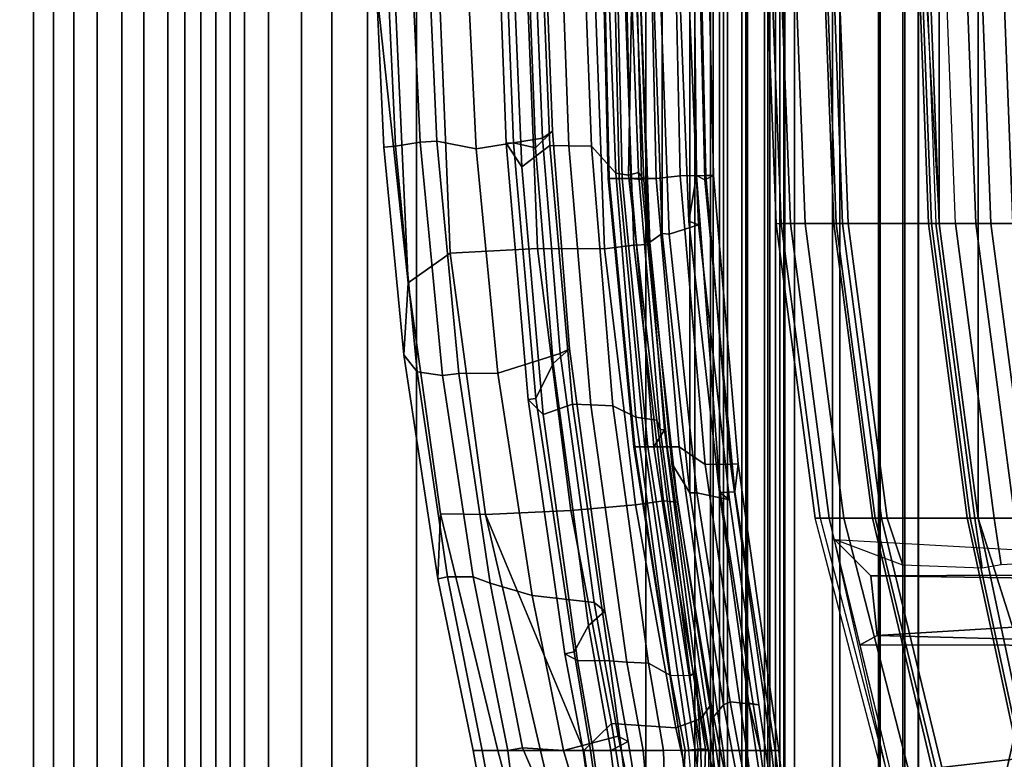
# Model space of a CAD drawing. Units: inches. Extents: x -15.6 to 12, y -13.7 to 13.7.
# Drawn here: x -10.9 to -6.2, y -4.6 to -1 of the extents above; entities that cross this region are included whole.
import ezdxf

# ---------------------------------------------------------------- set-up
doc = ezdxf.new("R2010")
doc.units = ezdxf.units.IN
doc.header["$MEASUREMENT"] = 0
for name, color, linetype in [('SEAT-FABRIC', 5, 'Continuous'), ('SEAT-FABRICBACK', 5, 'Continuous'), ('SEAT-FRAME', 5, 'Continuous')]:
    doc.layers.add(name, color=color, linetype=linetype)

msp = doc.modelspace()

# ---------------------------------------------------------------- linework, layer by layer
at = {"layer": 'SEAT-FABRIC'}
for points in [[(-6.3411, -3.4092, 17.6369), (-6.1203, -4.4558, 17.7516), (-6.1203, 4.4558, 17.7516), (-6.3411, 3.4092, 17.6369)], [(-6.3411, -3.4092, 17.6369), (-6.3411, 3.4092, 17.6369), (-6.5276, 1.5585, 17.5287), (-6.5276, -1.996, 17.5287)], [(-6.6412, 0, 17.4278), (-6.5276, -1.996, 17.5287), (-6.5276, 1.5585, 17.5287), (-6.6412, 0, 17.4278)], [(-6.565, -1.996, 17.4987), (-6.5276, -1.996, 17.5287), (-6.6037, 0, 17.4578), (-6.6412, 0, 17.4278)], [(-6.3411, -3.4092, 17.6369), (-6.5276, -1.996, 17.5287), (-6.565, -1.996, 17.4987), (-6.3785, -3.4092, 17.6069)], [(-6.3785, -3.4092, 17.6069), (-6.1541, -4.4562, 17.7202), (-6.1203, -4.4558, 17.7516), (-6.3411, -3.4092, 17.6369)]]:
    msp.add_3dface(points, dxfattribs=at)
at = {"layer": 'SEAT-FABRICBACK'}
for points in [[(-10.0717, -10.3642, 36.2099), (-10.0717, 10.3642, 36.2099), (-10.1486, 10.3362, 36.498), (-10.1486, -10.3362, 36.498)], [(-10.0717, -10.3642, 36.2099), (-9.999, -10.3537, 35.8952), (-9.999, 10.3537, 35.8952), (-10.0717, 10.3642, 36.2099)], [(-9.9306, -10.3041, 35.5561), (-9.9306, 10.3041, 35.5561), (-9.999, 10.3537, 35.8952), (-9.999, -10.3537, 35.8952)], [(-10.23, -10.2719, 36.7637), (-10.1486, -10.3362, 36.498), (-10.1486, 10.3362, 36.498), (-10.23, 10.2719, 36.7637)], [(-9.9306, -10.3041, 35.5561), (-9.8623, -10.2268, 35.1947), (-9.8623, 10.2268, 35.1947), (-9.9306, 10.3041, 35.5561)], [(-10.23, -10.2719, 36.7637), (-10.23, 10.2719, 36.7637), (-10.3448, 10.1342, 37.0857), (-10.3448, -10.1342, 37.0857)], [(-9.7474, -10.0745, 34.5947), (-9.7474, 10.0745, 34.5947), (-9.8623, 10.2268, 35.1947), (-9.8623, -10.2268, 35.1947)], [(-10.4499, -9.971, 37.342), (-10.3448, -10.1342, 37.0857), (-10.3448, 10.1342, 37.0857), (-10.4499, 9.971, 37.342)], [(-9.7474, -10.0745, 34.5947), (-9.589, -10.0167, 33.9786), (-9.589, 9.9229, 33.9786), (-9.7474, 10.0745, 34.5947)], [(-10.4499, -9.971, 37.342), (-10.4499, 9.971, 37.342), (-10.5692, 9.7523, 37.5995), (-10.5692, -9.7523, 37.5995)], [(-9.4425, -9.8169, 33.3724), (-9.4425, 9.7544, 33.3724), (-9.589, 9.9229, 33.9786), (-9.589, -10.0167, 33.9786)], [(-10.6805, -9.5248, 37.8159), (-10.5692, -9.7523, 37.5995), (-10.5692, 9.7523, 37.5995), (-10.6805, 9.5248, 37.8159)], [(-9.4425, -9.8169, 33.3724), (-9.2718, -9.6106, 32.7885), (-9.2718, 9.6106, 32.7885), (-9.4425, 9.7544, 33.3724)], [(-9.037, -9.4579, 32.2068), (-9.037, 9.4579, 32.2068), (-9.2718, 9.6106, 32.7885), (-9.2718, -9.6106, 32.7885)], [(-10.6805, -9.5248, 37.8159), (-10.6805, 9.5248, 37.8159), (-10.7789, 9.3083, 37.9903), (-10.7789, -9.3083, 37.9903)], [(-9.037, -9.4579, 32.2068), (-7.9355, -8.6082, 29.1182), (-7.9355, 8.6082, 29.1182), (-9.037, 9.4579, 32.2068)], [(-10.8748, -9.0807, 38.1405), (-10.7789, -9.3083, 37.9903), (-10.7789, 9.3083, 37.9903), (-10.8748, 9.0807, 38.1405)], [(-10.8748, -9.0807, 38.1405), (-10.8748, 9.0807, 38.1405), (-11.0067, 8.7439, 38.3205), (-11.0067, -8.7439, 38.3205)], [(-7.9355, -8.6082, 29.1182), (-7.7, -8.4099, 28.5591), (-7.7, 8.4099, 28.5591), (-7.9355, 8.6082, 29.1182)], [(-7.4559, -8.18, 27.9964), (-7.4559, 8.18, 27.9964), (-7.7, 8.4099, 28.5591), (-7.7, -8.4099, 28.5591)], [(-7.4559, -8.18, 27.9964), (-7.2216, -7.9549, 27.4356), (-7.2216, 7.9549, 27.4356), (-7.4559, 8.18, 27.9964)], [(-7.0045, -7.7099, 26.8438), (-7.0045, 7.7099, 26.8438), (-7.2216, 7.9549, 27.4356), (-7.2216, -7.9549, 27.4356)], [(-7.0045, -7.7099, 26.8438), (-6.8197, -7.4657, 26.2231), (-6.8197, 7.4657, 26.2231), (-7.0045, 7.7099, 26.8438)], [(-6.7014, -7.2805, 25.6738), (-6.7014, 7.2805, 25.6738), (-6.8197, 7.4657, 26.2231), (-6.8197, -7.4657, 26.2231)], [(-6.7014, -7.2805, 25.6738), (-6.6276, -7.1132, 25.0522), (-6.6276, 7.1132, 25.0522), (-6.7014, 7.2805, 25.6738)], [(-6.6288, -6.9743, 24.3334), (-6.6288, 6.9743, 24.3334), (-6.6276, 7.1132, 25.0522), (-6.6276, -7.1132, 25.0522)], [(-6.6288, -6.9743, 24.3334), (-6.6918, -6.8963, 23.7424), (-6.6918, 6.8963, 23.7424), (-6.6288, 6.9743, 24.3334)], [(-6.8103, -6.8397, 23.0866), (-6.8103, 6.8397, 23.0866), (-6.6918, 6.8963, 23.7424), (-6.6918, -6.8963, 23.7424)], [(-6.8103, -6.8397, 23.0866), (-7.0392, -6.7952, 22.1198), (-7.0392, 6.7952, 22.1198), (-6.8103, 6.8397, 23.0866)], [(-7.3412, -6.7658, 20.9081), (-7.5433, -6.7367, 19.8783), (-7.5433, 6.7367, 19.8783), (-7.3412, 6.7658, 20.9081)], [(-7.3412, -6.7658, 20.9081), (-7.3412, 6.7658, 20.9081), (-7.0392, 6.7952, 22.1198), (-7.0392, -6.7952, 22.1198)], [(-7.613, -6.7152, 19.2665), (-7.6256, -6.6923, 18.5514), (-7.6256, 6.6923, 18.5514), (-7.613, 6.7152, 19.2665)], [(-7.613, -6.7152, 19.2665), (-7.613, 6.7152, 19.2665), (-7.5433, 6.7367, 19.8783), (-7.5433, -6.7367, 19.8783)], [(-7.6256, -6.6923, 18.5514), (-7.5814, -6.6746, 17.9716), (-7.5814, 6.6746, 17.9716), (-7.6256, 6.6923, 18.5514)], [(-7.5814, 6.6746, 17.9716), (-7.5814, -6.6746, 17.9716), (-7.4749, -6.6383, 17.2414), (-7.4749, 6.6383, 17.2414)], [(-7.3669, 6.5674, 16.6739), (-7.4749, 6.6383, 17.2414), (-7.4749, -6.6383, 17.2414), (-7.3669, -6.5674, 16.6739)], [(-7.3669, 6.5674, 16.6739), (-7.3669, -6.5674, 16.6739), (-7.3137, -6.4923, 16.3837), (-7.3137, 6.4923, 16.3837)], [(-7.2727, 6.34, 16.0652), (-7.3137, 6.4923, 16.3837), (-7.3137, -6.4923, 16.3837), (-7.2727, -6.34, 16.0652)], [(-7.2727, 6.34, 16.0652), (-7.2727, -6.34, 16.0652), (-7.268, -6.1222, 15.825), (-7.268, 6.1222, 15.825)], [(-7.2918, 5.8465, 15.657), (-7.268, 6.1222, 15.825), (-7.268, -6.1222, 15.825), (-7.2918, -5.8465, 15.657)], [(-7.2918, 5.8465, 15.657), (-7.2918, -5.8465, 15.657), (-7.3506, -5.4577, 15.5211), (-7.3506, 5.4577, 15.5211)], [(-7.4481, 4.922, 15.4322), (-7.3506, 5.4577, 15.5211), (-7.3506, -5.4577, 15.5211), (-7.4481, -4.922, 15.4322)], [(-7.4481, 4.922, 15.4322), (-7.4481, -4.922, 15.4322), (-7.5631, -4.3053, 15.3766), (-7.5631, 4.3053, 15.3766)], [(-7.7244, 3.2883, 15.3121), (-7.5631, 4.3053, 15.3766), (-7.5631, -4.3053, 15.3766), (-7.7244, -3.2883, 15.3121)], [(-7.7244, 3.2883, 15.3121), (-7.7244, -3.2883, 15.3121), (-7.8569, -2.0444, 15.2414), (-7.8569, 2.0444, 15.2414)], [(-7.9295, 0, 15.1931), (-7.8569, 2.0444, 15.2414), (-7.8569, -2.0444, 15.2414), (-7.9295, 0, 15.1931)]]:
    msp.add_3dface(points, dxfattribs=at)
at = {"layer": 'SEAT-FRAME'}
for points in [[(-9.181, 0, 16.3365), (-9.235, 0, 16.2183), (-9.2278, -0.8663, 16.2205), (-9.0771, -2.2799, 16.3692)], [(-8.8751, -2.1373, 16.3941), (-8.963, 0, 16.3725), (-9.181, 0, 16.3365), (-9.0771, -2.2799, 16.3692)], [(-8.8751, -2.1373, 16.3941), (-8.456, -2.115, 16.1767), (-8.538, 0, 16.15), (-8.963, 0, 16.3725)], [(-8.1339, -2.1166, 15.8273), (-8.212, 0, 15.7964), (-8.538, 0, 16.15), (-8.456, -2.115, 16.1767)], [(-8.1339, -2.1166, 15.8273), (-7.9927, -2.0993, 15.5434), (-8.0663, 0, 15.5098), (-8.212, 0, 15.7964)], [(-8.1521, 0, 13.7898), (-8.1116, -1.7795, 13.8186), (-8.1169, -1.7795, 13.9133), (-8.1574, 0.0002, 13.8845)], [(-8.1574, 0.0002, 13.8845), (-8.1169, -1.7795, 13.9133), (-8.0635, -1.7795, 13.9918), (-8.1041, 0, 13.963)], [(-8.0904, 0, 13.7177), (-8.0498, -1.7795, 13.7465), (-8.1116, -1.7795, 13.8186), (-8.1521, 0, 13.7898)], [(-8.1041, 0, 13.963), (-8.0635, -1.7795, 13.9918), (-8.0074, -1.7795, 14.0254), (-8.048, 0, 13.9966)], [(-7.9976, 0, 13.6981), (-7.957, -1.7795, 13.7268), (-8.0498, -1.7795, 13.7465), (-8.0904, 0, 13.7177)], [(-7.9218, -2.096, 15.2636), (-7.9927, 0, 15.2288), (-8.0663, 0, 15.5098), (-7.9927, -2.0993, 15.5434)], [(-8.0074, -1.7795, 14.0254), (-7.9459, -1.7863, 14.1933), (-7.9831, -0.824, 14.17), (-8.048, 0, 13.9966)], [(-7.9976, 0, 13.6981), (-7.9259, 0.0002, 13.7128), (-7.8853, -1.7795, 13.7416), (-7.957, -1.7795, 13.7268)], [(-7.9167, -2.0853, 15.2429), (-7.8569, -2.0444, 15.2414), (-7.9295, 0, 15.1931), (-7.9949, 0, 15.2038)], [(-7.9218, -2.096, 15.2636), (-7.9167, -2.0853, 15.2429), (-7.9949, 0, 15.2038), (-7.9927, 0, 15.2288)], [(-7.8569, -2.0444, 15.2414), (-7.8232, -2.0469, 15.225), (-7.8967, -0.0006, 15.1738), (-7.9295, 0, 15.1931)], [(-7.9259, 0.0002, 13.7128), (-7.81, 0, 13.7665), (-7.7702, -1.7669, 13.7946), (-7.8853, -1.7795, 13.7416)], [(-7.6824, -2.0022, 14.8365), (-7.7657, 0, 14.7943), (-7.8967, -0.0006, 15.1738), (-7.8232, -2.0469, 15.225)], [(-7.7657, 0, 14.7943), (-7.6824, -2.0022, 14.8365), (-7.7289, -1.9843, 14.7591), (-7.808, 0.0001, 14.7089)], [(-7.6921, -1.7653, 14.6934), (-7.7119, 0, 14.6907), (-7.808, 0.0001, 14.7089), (-7.7289, -1.9843, 14.7591)], [(-7.6921, -1.7653, 14.6934), (-7.6526, -1.7864, 14.6536), (-7.6962, 0, 14.6319), (-7.7119, 0, 14.6907)], [(-7.6962, 0, 14.6319), (-7.6526, -1.7864, 14.6536), (-7.6107, -1.765, 14.4), (-7.6503, 0, 14.3763)], [(-7.2479, 0, 17.8655), (-7.3623, 0, 17.7785), (-7.2861, -1.996, 17.8494), (-7.1717, -1.996, 17.9364)], [(-7.1096, 0, 17.8263), (-7.2479, 0, 17.8655), (-7.1717, -1.996, 17.9364), (-7.0335, -1.996, 17.8971)], [(-7.0219, -1.996, 17.8734), (-7.0981, 0, 17.8025), (-7.1096, 0, 17.8263), (-7.0335, -1.996, 17.8971)], [(-7.0219, -1.996, 17.8734), (-6.9917, -1.9957, 17.8933), (-7.063, 0, 17.8219), (-7.0981, 0, 17.8025)], [(-7.063, 0, 17.8219), (-6.9917, -1.9957, 17.8933), (-6.5795, -1.9956, 17.5354), (-6.6549, 0, 17.4647)], [(-6.565, -1.996, 17.4987), (-6.6412, 0, 17.4278), (-6.6549, 0, 17.4647), (-6.5795, -1.9956, 17.5354)], [(-6.6198, 0, 16.8651), (-6.5436, -1.996, 16.936), (-6.4498, -1.996, 16.9601), (-6.526, 0, 16.8892)], [(-7.6874, 0, 13.9898), (-7.6476, -1.7659, 14.0159), (-7.7702, -1.7669, 13.7946), (-7.81, 0, 13.7665)], [(-7.6874, 0, 13.9898), (-7.6503, 0, 14.3763), (-7.6107, -1.765, 14.4), (-7.6476, -1.7659, 14.0159)], [(-7.3857, -0.0008, 17.6621), (-7.3181, 0, 17.34), (-7.2419, -1.996, 17.4108), (-7.3096, -1.9968, 17.733)], [(-7.3857, -0.0008, 17.6621), (-7.3096, -1.9968, 17.733), (-7.2861, -1.996, 17.8494), (-7.3623, 0, 17.7785)], [(-7.3181, 0, 17.34), (-7.0401, 0, 16.9979), (-6.9639, -1.996, 17.0688), (-7.2419, -1.996, 17.4108)], [(-7.0401, 0, 16.9979), (-6.6198, 0, 16.8651), (-6.5436, -1.996, 16.936), (-6.9639, -1.996, 17.0688)], [(-6.3516, -1.996, 17.4546), (-6.4278, 0, 17.3838), (-6.6037, 0, 17.4578), (-6.5276, -1.996, 17.5287)], [(-6.526, 0, 16.8892), (-6.3556, 0, 16.8779), (-6.2794, -1.996, 16.9488), (-6.4498, -1.996, 16.96)], [(-6.3516, -1.996, 17.4546), (-5.9636, -1.996, 17.1126), (-6.0398, 0, 17.0417), (-6.4278, 0, 17.3838)], [(-6.3556, 0, 16.8779), (-6.2508, 0, 16.743), (-6.1746, -1.996, 16.8139), (-6.2794, -1.996, 16.9488)], [(-6.2508, 0, 16.743), (-6.1705, 0, 16.644), (-6.0943, -1.996, 16.7148), (-6.1746, -1.996, 16.8139)], [(-8.5708, -1.6082, 15.2059), (-8.4654, -1.6329, 15.3332), (-8.4999, -0.7002, 15.3147), (-8.6027, -0.7863, 15.1891)], [(-8.4654, -1.6329, 15.3332), (-8.3837, -1.5525, 15.4907), (-8.4165, -0.693, 15.4743), (-8.4999, -0.7002, 15.3147)], [(-8.3837, -1.5525, 15.4907), (-8.4322, -1.5862, 15.6703), (-8.4638, -0.7989, 15.6547), (-8.4165, -0.693, 15.4743)], [(-8.4638, -0.7989, 15.6547), (-8.4322, -1.5862, 15.6703), (-8.7499, -1.6368, 15.9719), (-8.7848, -0.9162, 15.9584)], [(-8.6058, -1.6108, 15.0452), (-8.5708, -1.6082, 15.2059), (-8.6027, -0.7863, 15.1891), (-8.637, -0.7872, 15.0277)], [(-8.5308, -1.723, 14.7171), (-8.6058, -1.6108, 15.0452), (-8.637, -0.7872, 15.0277), (-8.5645, -0.9266, 14.6961)], [(-8.3969, -1.6216, 14.4117), (-8.5308, -1.723, 14.7171), (-8.5645, -0.9266, 14.6961), (-8.4296, -0.7908, 14.3908)], [(-8.3969, -1.6216, 14.4117), (-8.4296, -0.7908, 14.3908), (-8.3361, -0.7914, 14.3274), (-8.3048, -1.6234, 14.347)], [(-8.1971, -1.6251, 14.3135), (-8.3048, -1.6234, 14.347), (-8.3361, -0.7914, 14.3274), (-8.2279, -0.792, 14.2944)], [(-8.0799, -1.7541, 14.3187), (-8.1971, -1.6251, 14.3135), (-8.2279, -0.792, 14.2944), (-8.115, -0.8388, 14.2954)], [(-8.0181, -1.7644, 14.3064), (-8.0799, -1.7541, 14.3187), (-8.115, -0.8388, 14.2954), (-8.0035, -0.864, 14.297)], [(-8.0064, -0.8374, 14.2321), (-7.9707, -1.7504, 14.2542), (-8.0181, -1.7644, 14.3064), (-8.0035, -0.864, 14.297)], [(-7.9459, -1.7863, 14.1933), (-7.9707, -1.7504, 14.2542), (-8.0064, -0.8374, 14.2321), (-7.9831, -0.824, 14.17)], [(-9.0771, -2.2799, 16.3692), (-9.2278, -0.8663, 16.2205), (-9.1926, -1.6288, 16.2329), (-9.0966, -2.6259, 16.2677)], [(-9.2278, -0.8663, 16.2205), (-9.1702, -0.8932, 16.1034), (-9.1366, -1.6253, 16.1149), (-9.1926, -1.6288, 16.2329)], [(-9.053, -0.8892, 16.0707), (-9.0192, -1.6053, 16.082), (-9.1366, -1.6253, 16.1149), (-9.1702, -0.8932, 16.1034)], [(-8.9712, -0.8869, 16.0593), (-8.938, -1.6002, 16.071), (-9.0192, -1.6053, 16.082), (-9.053, -0.8892, 16.0707)], [(-8.7848, -0.9162, 15.9584), (-8.7499, -1.6368, 15.9719), (-8.938, -1.6002, 16.071), (-8.9712, -0.8869, 16.0593)], [(-8.4654, -1.6329, 15.3332), (-8.3807, -2.6679, 15.3808), (-8.3024, -2.5978, 15.5344), (-8.3837, -1.5525, 15.4907)], [(-8.3837, -1.5525, 15.4907), (-8.3024, -2.5978, 15.5344), (-8.3464, -2.6193, 15.7161), (-8.4322, -1.5862, 15.6703)], [(-8.9117, -2.7257, 16.119), (-9.0331, -2.7079, 16.1521), (-9.1366, -1.6253, 16.1149), (-9.0192, -1.6053, 16.082)], [(-8.8335, -2.7162, 16.1092), (-8.9117, -2.7257, 16.119), (-9.0192, -1.6053, 16.082), (-8.938, -1.6002, 16.071)], [(-8.6464, -2.7134, 16.0122), (-8.8335, -2.7162, 16.1092), (-8.938, -1.6002, 16.071), (-8.7499, -1.6368, 15.9719)], [(-8.3464, -2.6193, 15.7161), (-8.6464, -2.7134, 16.0122), (-8.7499, -1.6368, 15.9719), (-8.4322, -1.5862, 15.6703)], [(-9.0966, -2.6259, 16.2677), (-9.1926, -1.6288, 16.2329), (-9.1366, -1.6253, 16.1149), (-9.0331, -2.7079, 16.1521)], [(-8.6058, -1.6108, 15.0452), (-8.5, -2.8409, 15.1057), (-8.4639, -2.8354, 15.2645), (-8.5708, -1.6082, 15.2059)], [(-8.5308, -1.723, 14.7171), (-8.4281, -2.9125, 14.7823), (-8.5, -2.8409, 15.1057), (-8.6058, -1.6108, 15.0452)], [(-8.5708, -1.6082, 15.2059), (-8.4639, -2.8354, 15.2645), (-8.3807, -2.6679, 15.3808), (-8.4654, -1.6329, 15.3332)], [(-8.3969, -1.6216, 14.4117), (-8.2884, -2.8629, 14.4824), (-8.4281, -2.9125, 14.7823), (-8.5308, -1.723, 14.7171)], [(-8.3048, -1.6234, 14.347), (-8.2001, -2.8665, 14.4149), (-8.2884, -2.8629, 14.4824), (-8.3969, -1.6216, 14.4117)], [(-8.0942, -2.8702, 14.3794), (-8.2001, -2.8665, 14.4149), (-8.3048, -1.6234, 14.347), (-8.1971, -1.6251, 14.3135)], [(-8.0799, -1.7541, 14.3187), (-7.9834, -2.9242, 14.3827), (-8.0942, -2.8702, 14.3794), (-8.1971, -1.6251, 14.3135)], [(-7.9403, -3.067, 14.0727), (-8.0635, -1.7795, 13.9918), (-8.1169, -1.7795, 13.9133), (-7.9936, -3.067, 13.9942)], [(-7.9936, -3.067, 13.9942), (-8.1169, -1.7795, 13.9133), (-8.1116, -1.7795, 13.8186), (-7.9883, -3.067, 13.8995)], [(-7.9883, -3.067, 13.8995), (-8.1116, -1.7795, 13.8186), (-8.0498, -1.7795, 13.7465), (-7.9266, -3.067, 13.8274)], [(-8.0181, -1.7644, 14.3064), (-7.8834, -2.9394, 14.3988), (-7.9834, -2.9242, 14.3827), (-8.0799, -1.7541, 14.3187)], [(-7.9403, -3.067, 14.0727), (-7.8971, -3.067, 14.1036), (-8.0074, -1.7795, 14.0254), (-8.0635, -1.7795, 13.9918)], [(-7.9266, -3.067, 13.8274), (-8.0498, -1.7795, 13.7465), (-7.957, -1.7795, 13.7268), (-7.8337, -3.067, 13.8078)], [(-7.9707, -1.7504, 14.2542), (-7.8667, -2.9846, 14.319), (-7.8834, -2.9394, 14.3988), (-8.0181, -1.7644, 14.3064)], [(-8.0074, -1.7795, 14.0254), (-7.8971, -3.067, 14.1036), (-7.8467, -2.9864, 14.2568), (-7.9459, -1.7863, 14.1933)], [(-7.9459, -1.7863, 14.1933), (-7.8467, -2.9864, 14.2568), (-7.8667, -2.9846, 14.319), (-7.9707, -1.7504, 14.2542)], [(-7.8337, -3.067, 13.8078), (-7.957, -1.7795, 13.7269), (-7.8853, -1.7795, 13.7416), (-7.775, -3.067, 13.8198)], [(-7.775, -3.067, 13.8198), (-7.8853, -1.7795, 13.7416), (-7.7702, -1.7669, 13.7946), (-7.6514, -3.1519, 13.8783)], [(-7.7702, -1.7669, 13.7946), (-7.6476, -1.7659, 14.0159), (-7.5286, -3.15, 14.0927), (-7.6514, -3.1519, 13.8783)], [(-7.6921, -1.7653, 14.6934), (-7.7289, -1.9843, 14.7591), (-7.5828, -3.2858, 14.8353), (-7.5786, -3.2864, 14.767)], [(-7.6921, -1.7653, 14.6934), (-7.5786, -3.2864, 14.767), (-7.5089, -3.2827, 14.7215), (-7.6526, -1.7864, 14.6536)], [(-7.6107, -1.765, 14.4), (-7.6526, -1.7864, 14.6536), (-7.5089, -3.2827, 14.7215), (-7.4922, -3.1485, 14.4687)], [(-7.6107, -1.765, 14.4), (-7.4922, -3.1485, 14.4687), (-7.5286, -3.15, 14.0927), (-7.6476, -1.7659, 14.0159)], [(-7.5339, -3.3222, 14.9129), (-7.5828, -3.2858, 14.8353), (-7.7289, -1.9843, 14.7591), (-7.6824, -2.0022, 14.8365)], [(-7.6824, -2.0022, 14.8365), (-7.8232, -2.0469, 15.225), (-7.6916, -3.288, 15.2971), (-7.5339, -3.3222, 14.9129)], [(-7.123, -3.41, 17.8411), (-7.3096, -1.9968, 17.733), (-7.2419, -1.996, 17.4108), (-7.0554, -3.4092, 17.519)], [(-7.123, -3.41, 17.8411), (-7.0996, -3.4092, 17.9576), (-7.2861, -1.996, 17.8494), (-7.3096, -1.9968, 17.733)], [(-7.1717, -1.996, 17.9364), (-7.2861, -1.996, 17.8494), (-7.0996, -3.4092, 17.9576), (-6.9852, -3.4092, 18.0446)], [(-7.0554, -3.4092, 17.519), (-7.2419, -1.996, 17.4108), (-6.9639, -1.996, 17.0688), (-6.7774, -3.4092, 17.177)], [(-7.0335, -1.996, 17.8971), (-7.1717, -1.996, 17.9364), (-6.9852, -3.4092, 18.0446), (-6.847, -3.4092, 18.0053)], [(-6.8354, -3.4092, 17.9815), (-7.0219, -1.996, 17.8734), (-7.0335, -1.996, 17.8971), (-6.847, -3.4092, 18.0053)], [(-6.8354, -3.4092, 17.9815), (-6.8052, -3.4089, 18.0014), (-6.9917, -1.9957, 17.8933), (-7.0219, -1.996, 17.8734)], [(-6.9917, -1.9957, 17.8933), (-6.8052, -3.4089, 18.0014), (-6.393, -3.4088, 17.6436), (-6.5795, -1.9956, 17.5354)], [(-6.7774, -3.4092, 17.177), (-6.9639, -1.996, 17.0688), (-6.5436, -1.996, 16.936), (-6.3571, -3.4092, 17.0442)], [(-6.3785, -3.4092, 17.6069), (-6.565, -1.996, 17.4987), (-6.5795, -1.9956, 17.5354), (-6.393, -3.4088, 17.6436)], [(-6.2633, -3.4092, 17.0682), (-6.3571, -3.4092, 17.0442), (-6.5436, -1.996, 16.936), (-6.4498, -1.996, 16.96)], [(-6.3411, -3.4092, 17.6369), (-6.1651, -3.4092, 17.5628), (-6.3516, -1.996, 17.4546), (-6.5276, -1.996, 17.5287)], [(-6.2633, -3.4092, 17.0682), (-6.4498, -1.996, 16.96), (-6.2794, -1.996, 16.9488), (-6.0929, -3.4092, 17.057)], [(-5.7771, -3.4092, 17.2207), (-5.9636, -1.996, 17.1126), (-6.3516, -1.996, 17.4546), (-6.1651, -3.4092, 17.5628)], [(-6.0929, -3.4092, 17.057), (-6.2794, -1.996, 16.9488), (-6.1746, -1.996, 16.8139), (-5.9881, -3.4092, 16.922)], [(-7.8109, -3.1477, 15.2958), (-7.7244, -3.2883, 15.3121), (-7.8569, -2.0444, 15.2414), (-7.9167, -2.0853, 15.2429)], [(-7.8569, -2.0444, 15.2414), (-7.7244, -3.2883, 15.3121), (-7.6916, -3.288, 15.2971), (-7.8232, -2.0469, 15.225)], [(-8.295, -3.3727, 16.2276), (-8.456, -2.115, 16.1767), (-8.8751, -2.1373, 16.3941), (-8.7051, -3.3925, 16.4349)], [(-8.295, -3.3727, 16.2276), (-7.9852, -3.3458, 15.8856), (-8.1339, -2.1166, 15.8273), (-8.456, -2.115, 16.1767)], [(-7.8512, -3.3257, 15.6078), (-7.9927, -2.0993, 15.5434), (-8.1339, -2.1166, 15.8273), (-7.9852, -3.3458, 15.8856)], [(-7.8512, -3.3257, 15.6078), (-7.7831, -3.3327, 15.3317), (-7.9218, -2.096, 15.2636), (-7.9927, -2.0993, 15.5434)], [(-7.8109, -3.1477, 15.2958), (-7.9167, -2.0853, 15.2429), (-7.9218, -2.096, 15.2636), (-7.7831, -3.3327, 15.3317)], [(-8.8751, -2.1373, 16.3941), (-9.0771, -2.2799, 16.3692), (-8.9215, -3.3881, 16.4185), (-8.7051, -3.3925, 16.4349)], [(-8.9215, -3.3881, 16.4185), (-9.0771, -2.2799, 16.3692), (-9.0966, -2.6259, 16.2677), (-8.9337, -3.7007, 16.3273)], [(-8.2109, -3.9243, 15.4781), (-8.1327, -3.856, 15.6297), (-8.3024, -2.5978, 15.5344), (-8.3807, -2.6679, 15.3808)], [(-8.1327, -3.856, 15.6297), (-8.1832, -3.8145, 15.8071), (-8.3464, -2.6193, 15.7161), (-8.3024, -2.5978, 15.5344)], [(-9.0966, -2.6259, 16.2677), (-9.0331, -2.7079, 16.1521), (-8.8868, -3.6912, 16.2056), (-8.9337, -3.7007, 16.3273)], [(-8.3464, -2.6193, 15.7161), (-8.1832, -3.8145, 15.8071), (-8.4817, -3.7811, 16.0761), (-8.6464, -2.7134, 16.0122)], [(-8.2793, -4.0515, 15.3784), (-8.2109, -3.9243, 15.4781), (-8.3807, -2.6679, 15.3808), (-8.4639, -2.8354, 15.2645)], [(-8.9117, -2.7257, 16.119), (-8.7648, -3.6914, 16.17), (-8.8868, -3.6912, 16.2056), (-9.0331, -2.7079, 16.1521)], [(-8.8335, -2.7162, 16.1092), (-8.6834, -3.7218, 16.1646), (-8.7648, -3.6914, 16.17), (-8.9117, -2.7257, 16.119)], [(-8.6464, -2.7134, 16.0122), (-8.4817, -3.7811, 16.0761), (-8.6834, -3.7218, 16.1646), (-8.8335, -2.7162, 16.1092)], [(-8.3241, -4.0608, 15.207), (-8.2793, -4.0515, 15.3784), (-8.4639, -2.8354, 15.2645), (-8.5, -2.8409, 15.1057)], [(-8.2634, -4.0927, 14.8877), (-8.3241, -4.0608, 15.207), (-8.5, -2.8409, 15.1057), (-8.4281, -2.9125, 14.7823)], [(-8.1093, -4.0943, 14.6001), (-8.2634, -4.0927, 14.8877), (-8.4281, -2.9125, 14.7823), (-8.2884, -2.8629, 14.4824)], [(-8.2001, -2.8665, 14.4149), (-8.0266, -4.0999, 14.5284), (-8.1093, -4.0943, 14.6001), (-8.2884, -2.8629, 14.4824)], [(-8.0942, -2.8702, 14.3794), (-7.9236, -4.1055, 14.4896), (-8.0266, -4.0999, 14.5284), (-8.2001, -2.8665, 14.4149)], [(-7.8172, -4.1648, 14.4929), (-7.9236, -4.1055, 14.4896), (-8.0942, -2.8702, 14.3794), (-7.9834, -2.9242, 14.3827)], [(-7.7227, -4.166, 14.4809), (-7.8172, -4.1648, 14.4929), (-7.9834, -2.9242, 14.3827), (-7.8834, -2.9394, 14.3988)], [(-7.709, -4.1558, 14.4172), (-7.7227, -4.166, 14.4809), (-7.8834, -2.9394, 14.3988), (-7.8667, -2.9846, 14.319)], [(-7.6723, -4.5248, 14.2652), (-7.6953, -4.1472, 14.354), (-7.8467, -2.9864, 14.2568), (-7.8971, -3.067, 14.1036)], [(-7.6953, -4.1472, 14.354), (-7.709, -4.1558, 14.4172), (-7.8667, -2.9846, 14.319), (-7.8467, -2.9864, 14.2568)], [(-7.9403, -3.067, 14.0727), (-7.9936, -3.067, 13.9942), (-7.7634, -4.525, 14.1464), (-7.7297, -4.525, 14.2048)], [(-7.9883, -3.067, 13.8995), (-7.7625, -4.525, 14.0606), (-7.7634, -4.525, 14.1464), (-7.9936, -3.067, 13.9942)], [(-7.9266, -3.067, 13.8274), (-7.6989, -4.525, 13.9803), (-7.7625, -4.525, 14.0606), (-7.9883, -3.067, 13.8995)], [(-7.9403, -3.067, 14.0727), (-7.7297, -4.525, 14.2048), (-7.6723, -4.5248, 14.2652), (-7.8971, -3.067, 14.1036)], [(-7.9266, -3.067, 13.8274), (-7.8337, -3.067, 13.8078), (-7.615, -4.525, 13.9595), (-7.6989, -4.525, 13.9803)], [(-7.775, -3.067, 13.8198), (-7.5649, -4.525, 13.9682), (-7.615, -4.525, 13.9595), (-7.8337, -3.067, 13.8078)], [(-7.775, -3.067, 13.8198), (-7.6514, -3.1519, 13.8783), (-7.4517, -4.525, 14.0187), (-7.5649, -4.525, 13.9682)], [(-7.5631, -4.3053, 15.3766), (-7.7244, -3.2883, 15.3121), (-7.8109, -3.1477, 15.2958), (-7.6194, -4.3732, 15.3754)], [(-7.6216, -4.3019, 15.4102), (-7.6194, -4.3732, 15.3754), (-7.8109, -3.1477, 15.2958), (-7.7831, -3.3327, 15.3317)], [(-7.5286, -3.15, 14.0927), (-7.3321, -4.525, 14.2191), (-7.4517, -4.525, 14.0187), (-7.6514, -3.1519, 13.8783)], [(-7.5286, -3.15, 14.0927), (-7.4922, -3.1485, 14.4687), (-7.2969, -4.525, 14.5811), (-7.3321, -4.525, 14.2191)], [(-7.4922, -3.1485, 14.4687), (-7.5089, -3.2827, 14.7215), (-7.3157, -4.525, 14.8129), (-7.2969, -4.525, 14.5811)], [(-7.5631, -4.3053, 15.3766), (-7.531, -4.2902, 15.3574), (-7.6916, -3.288, 15.2971), (-7.7244, -3.2883, 15.3121)], [(-7.393, -4.3059, 14.9669), (-7.5339, -3.3222, 14.9129), (-7.6916, -3.288, 15.2971), (-7.531, -4.2902, 15.3574)], [(-7.5339, -3.3222, 14.9129), (-7.393, -4.3059, 14.9669), (-7.4409, -4.2967, 14.8908), (-7.5828, -3.2858, 14.8353)], [(-7.5828, -3.2858, 14.8353), (-7.4409, -4.2967, 14.8908), (-7.3856, -4.5277, 14.8628), (-7.5786, -3.2864, 14.767)], [(-7.5786, -3.2864, 14.767), (-7.3856, -4.5277, 14.8628), (-7.3157, -4.525, 14.8129), (-7.5089, -3.2827, 14.7215)], [(-7.791, -4.4165, 15.9742), (-7.9852, -3.3458, 15.8856), (-8.295, -3.3727, 16.2276), (-8.0999, -4.3943, 16.2985)], [(-7.791, -4.4165, 15.9742), (-7.6696, -4.3711, 15.7001), (-7.8512, -3.3257, 15.6078), (-7.9852, -3.3458, 15.8856)], [(-7.6216, -4.3019, 15.4102), (-7.7831, -3.3327, 15.3317), (-7.8512, -3.3257, 15.6078), (-7.6696, -4.3711, 15.7001)], [(-8.9215, -3.3881, 16.4185), (-8.9337, -3.7007, 16.3273), (-8.7637, -4.525, 16.3923), (-8.6458, -4.525, 16.5123)], [(-8.9215, -3.3881, 16.4185), (-8.6458, -4.525, 16.5123), (-8.4413, -4.525, 16.4926), (-8.7051, -3.3925, 16.4349)], [(-8.2337, -4.525, 16.4167), (-8.0999, -4.3943, 16.2985), (-8.295, -3.3727, 16.2276), (-8.7051, -3.3925, 16.4349)], [(-8.4413, -4.525, 16.4926), (-8.2337, -4.525, 16.4167), (-8.7051, -3.3925, 16.4349)], [(-6.6094, -5.2762, 18.1371), (-6.6329, -5.2771, 18.0206), (-7.123, -3.41, 17.8411), (-7.0996, -3.4092, 17.9576)], [(-7.0554, -3.4092, 17.519), (-6.6335, -5.2777, 17.925), (-6.6329, -5.2771, 18.0206), (-7.123, -3.41, 17.8411)], [(-6.9852, -3.4092, 18.0446), (-7.0996, -3.4092, 17.9576), (-6.6094, -5.2762, 18.1371), (-6.5055, -5.2757, 18.2176)], [(-6.6335, -5.2777, 17.925), (-6.6335, -5.2777, 17.925), (-6.6014, -5.2791, 17.7363), (-7.0554, -3.4092, 17.519)], [(-7.0305, -3.5116, 17.5309), (-7.0554, -3.4092, 17.519), (-6.7774, -3.4092, 17.177), (-6.7019, -3.6351, 17.1904)], [(-6.847, -3.4092, 18.0053), (-6.9852, -3.4092, 18.0446), (-6.5055, -5.2757, 18.2176), (-6.4024, -5.2799, 18.2157)], [(-6.3827, -5.2759, 18.1872), (-6.8354, -3.4092, 17.9815), (-6.847, -3.4092, 18.0053), (-6.4024, -5.2799, 18.2157)], [(-6.8354, -3.4092, 17.9815), (-6.3827, -5.2759, 18.1872), (-6.3525, -5.2756, 18.2071), (-6.8052, -3.4089, 18.0014)], [(-6.8052, -3.4089, 18.0014), (-6.3525, -5.2756, 18.2071), (-6.1684, -4.4586, 17.757), (-6.393, -3.4088, 17.6436)], [(-6.7019, -3.6351, 17.1904), (-6.7774, -3.4092, 17.177), (-6.3571, -3.4092, 17.0442), (-6.321, -3.6501, 17.0601)], [(-6.3785, -3.4092, 17.6069), (-6.393, -3.4088, 17.6436), (-6.1684, -4.4586, 17.757), (-6.1541, -4.4562, 17.7202)], [(-6.2296, -3.6338, 17.0831), (-6.321, -3.6501, 17.0601), (-6.3571, -3.4092, 17.0442), (-6.2633, -3.4092, 17.0682)], [(-6.0087, -4.4555, 17.7356), (-6.1203, -4.4558, 17.7516), (-6.3411, -3.4092, 17.6369)], [(-5.8039, -4.4602, 17.6445), (-6.0087, -4.4555, 17.7356), (-6.3411, -3.4092, 17.6369), (-6.1651, -3.4092, 17.5628)], [(-6.0608, -3.6232, 17.0711), (-6.2297, -3.6338, 17.0831), (-6.2633, -3.4092, 17.0682), (-6.0929, -3.4092, 17.057)], [(-6.8564, -3.6866, 17.0946), (-6.826, -3.9732, 17.1326), (-6.9077, -4.0177, 17.5897), (-7.0305, -3.5116, 17.5309)], [(-5.4019, -3.6801, 16.8716), (-6.8564, -3.6866, 17.0946), (-7.0305, -3.5116, 17.5309), (-5.6317, -3.5901, 17.0554)], [(-4.3293, -3.6719, 15.7261), (-5.2824, -3.708, 15.6053), (-6.8564, -3.6866, 17.0946), (-5.4019, -3.6801, 16.8716)], [(-8.7637, -4.525, 16.3923), (-8.9337, -3.7007, 16.3273), (-8.8868, -3.6912, 16.2056), (-8.7205, -4.525, 16.2688)], [(-8.5975, -4.525, 16.2327), (-8.7205, -4.525, 16.2688), (-8.8868, -3.6912, 16.2056), (-8.7648, -3.6914, 16.17)], [(-8.5278, -4.5111, 16.2263), (-8.5975, -4.525, 16.2327), (-8.7648, -3.6914, 16.17), (-8.6834, -3.7218, 16.1646)], [(-8.3306, -4.525, 16.1428), (-8.5278, -4.5111, 16.2263), (-8.6834, -3.7218, 16.1646), (-8.4817, -3.7811, 16.0761)], [(-5.2822, -3.8789, 15.6062), (-6.826, -3.9732, 17.1326), (-6.8564, -3.6866, 17.0946), (-5.2824, -3.708, 15.6053)], [(-8.0678, -4.4562, 15.8794), (-8.3306, -4.525, 16.1428), (-8.4817, -3.7811, 16.0761), (-8.1832, -3.8145, 15.8071)], [(-8.1327, -3.856, 15.6297), (-8.0203, -4.4817, 15.6943), (-8.0678, -4.4562, 15.8794), (-8.1832, -3.8145, 15.8071)], [(-8.2109, -3.9243, 15.4781), (-8.1037, -4.525, 15.5454), (-8.0203, -4.4817, 15.6943), (-8.1327, -3.856, 15.6297)], [(-5.308, -4.0125, 16.8851), (-6.826, -3.9732, 17.1326), (-5.2822, -3.8789, 15.6062), (-4.3289, -3.9097, 15.7274)], [(-8.2793, -4.0515, 15.3784), (-8.2005, -4.525, 15.4213), (-8.1037, -4.525, 15.5454), (-8.2109, -3.9243, 15.4781)], [(-5.308, -4.0125, 16.8851), (-5.4757, -4.0201, 17.0638), (-6.9077, -4.0177, 17.5897), (-6.826, -3.9732, 17.1326)], [(-8.3241, -4.0608, 15.207), (-8.2372, -4.525, 15.2608), (-8.2005, -4.525, 15.4213), (-8.2793, -4.0515, 15.3784)], [(-8.2634, -4.0927, 14.8877), (-8.1878, -4.525, 14.9438), (-8.2372, -4.525, 15.2608), (-8.3241, -4.0608, 15.207)], [(-6.9077, -4.0177, 17.5897), (-5.4757, -4.0201, 17.0638), (-5.3163, -4.4685, 17.0844), (-6.7582, -4.6332, 17.6613)], [(-8.1093, -4.0943, 14.6001), (-8.0518, -4.525, 14.6823), (-8.1878, -4.525, 14.9438), (-8.2634, -4.0927, 14.8877)], [(-8.0518, -4.525, 14.6823), (-8.1093, -4.0943, 14.6001), (-8.0266, -4.0999, 14.5284), (-7.948, -4.525, 14.5774)], [(-7.8505, -4.525, 14.5379), (-7.948, -4.525, 14.5774), (-8.0266, -4.0999, 14.5284), (-7.9236, -4.1055, 14.4896)], [(-7.8505, -4.525, 14.5379), (-7.7475, -4.5236, 14.5338), (-7.8172, -4.1648, 14.4929), (-7.9236, -4.1055, 14.4896)], [(-7.8505, -4.525, 14.5379), (-7.9236, -4.1055, 14.4896), (-7.8172, -4.1648, 14.4929), (-7.7475, -4.5236, 14.5338)], [(-7.709, -4.1558, 14.4172), (-7.6496, -4.5187, 14.4549), (-7.6849, -4.5171, 14.5115), (-7.7227, -4.166, 14.4809)], [(-7.6953, -4.1472, 14.354), (-7.6354, -4.525, 14.3928), (-7.6496, -4.5187, 14.4549), (-7.709, -4.1558, 14.4172)], [(-7.6723, -4.5248, 14.2652), (-7.6354, -4.525, 14.3928), (-7.6953, -4.1472, 14.354), (-7.6723, -4.5248, 14.2652)], [(-7.7475, -4.5236, 14.5338), (-7.6849, -4.5171, 14.5115), (-7.7227, -4.166, 14.4809), (-7.8172, -4.1648, 14.4929)], [(-7.5631, -4.3053, 15.3766), (-7.4481, -4.922, 15.4322), (-7.4152, -4.9127, 15.4111), (-7.531, -4.2902, 15.3574)], [(-7.393, -4.3059, 14.9669), (-7.531, -4.2902, 15.3574), (-7.4152, -4.9127, 15.4111), (-7.3031, -4.9047, 15.0199)], [(-7.3031, -4.9047, 15.0199), (-7.3563, -4.8626, 14.9393), (-7.4409, -4.2967, 14.8908), (-7.393, -4.3059, 14.9669)], [(-7.4409, -4.2967, 14.8908), (-7.3563, -4.8626, 14.9393), (-7.3261, -4.9832, 14.905), (-7.3856, -4.5277, 14.8628)], [(-7.4513, -5.3585, 15.744), (-7.506, -4.8899, 15.4701), (-7.6216, -4.3019, 15.4102), (-7.6696, -4.3711, 15.7001)], [(-7.506, -4.8899, 15.4701), (-7.5413, -4.9146, 15.4185), (-7.6194, -4.3732, 15.3754), (-7.6216, -4.3019, 15.4102)], [(-7.4481, -4.922, 15.4322), (-7.5631, -4.3053, 15.3766), (-7.6194, -4.3732, 15.3754), (-7.5413, -4.9146, 15.4185)], [(-8.2337, -4.525, 16.4167), (-8.176, -4.9118, 16.5295), (-8.0145, -4.9325, 16.4331), (-8.0999, -4.3943, 16.2985)], [(-8.0999, -4.3943, 16.2985), (-8.0145, -4.9325, 16.4331), (-7.5992, -5.2618, 16.091), (-7.791, -4.4165, 15.9742)], [(-7.791, -4.4165, 15.9742), (-7.5992, -5.2618, 16.091), (-7.4513, -5.3585, 15.744), (-7.6696, -4.3711, 15.7001)], [(-8.0678, -4.4562, 15.8794), (-7.9077, -5.212, 15.934), (-8.1879, -4.9995, 16.1918), (-8.3306, -4.525, 16.1428)], [(-7.892, -5.2604, 15.7518), (-8.0203, -4.4817, 15.6943), (-8.1037, -4.525, 15.5454), (-8.006, -5.3182, 15.581)], [(-8.0203, -4.4817, 15.6943), (-7.892, -5.2604, 15.7518), (-7.9077, -5.212, 15.934), (-8.0678, -4.4562, 15.8794)], [(-5.3163, -4.4685, 17.0844), (-5.2427, -4.6447, 17.106), (-6.7582, -4.6332, 17.6613), (-5.3163, -4.4685, 17.0844)], [(-6.1684, -4.4586, 17.757), (-6.3525, -5.2756, 18.2071), (-5.9626, -6.5336, 18.3241), (-5.9157, -5.2833, 17.8718)], [(-8.5362, -4.9348, 16.641), (-8.6458, -4.525, 16.5123), (-8.7637, -4.525, 16.3923), (-8.689, -4.9389, 16.497)], [(-8.689, -4.9389, 16.497), (-8.7637, -4.525, 16.3923), (-8.7205, -4.525, 16.2688), (-8.6424, -4.9511, 16.3872)], [(-8.6424, -4.9511, 16.3872), (-8.7205, -4.525, 16.2688), (-8.5975, -4.525, 16.2327), (-8.5456, -4.9563, 16.3542)], [(-8.6458, -4.525, 16.5123), (-8.5362, -4.9348, 16.641), (-8.3554, -4.8976, 16.5924), (-8.4413, -4.525, 16.4926)], [(-8.5278, -4.5111, 16.2263), (-8.3308, -4.9692, 16.2727), (-8.5456, -4.9563, 16.3542), (-8.5975, -4.525, 16.2327)], [(-8.3308, -4.9692, 16.2727), (-8.5278, -4.5111, 16.2263), (-8.3306, -4.525, 16.1428), (-8.1879, -4.9995, 16.1918)], [(-8.4413, -4.525, 16.4926), (-8.3554, -4.8976, 16.5924), (-8.176, -4.9118, 16.5295), (-8.2337, -4.525, 16.4167)], [(-8.2005, -4.525, 15.4213), (-8.2372, -4.525, 15.2608), (-8.147, -5.1622, 15.312), (-8.0825, -5.3447, 15.4811)], [(-8.1878, -4.525, 14.9438), (-8.1204, -5.0223, 14.9954), (-8.147, -5.1622, 15.312), (-8.2372, -4.525, 15.2608)], [(-8.2005, -4.525, 15.4213), (-8.0825, -5.3447, 15.4811), (-8.006, -5.3182, 15.581), (-8.1037, -4.525, 15.5454)], [(-8.1878, -4.525, 14.9438), (-8.0518, -4.525, 14.6823), (-7.9867, -5.0686, 14.7501), (-8.1204, -5.0223, 14.9954)], [(-7.948, -4.525, 14.5774), (-7.8911, -5.1649, 14.6535), (-7.9867, -5.0686, 14.7501), (-8.0518, -4.525, 14.6823)], [(-7.948, -4.525, 14.5774), (-7.8505, -4.525, 14.5379), (-7.8306, -5.2497, 14.624), (-7.8911, -5.1649, 14.6535)], [(-7.8505, -4.525, 14.5379), (-7.7475, -4.5236, 14.5338), (-7.7888, -5.2447, 14.6033), (-7.8306, -5.2497, 14.624)], [(-7.6849, -4.5171, 14.5115), (-7.728, -5.2189, 14.5615), (-7.7888, -5.2447, 14.6033), (-7.7475, -4.5236, 14.5338)], [(-7.681, -5.1244, 14.1122), (-7.6939, -5.1152, 14.2013), (-7.7634, -4.525, 14.1464), (-7.7625, -4.525, 14.0606)], [(-7.7297, -4.525, 14.2048), (-7.7634, -4.525, 14.1464), (-7.6939, -5.1152, 14.2013), (-7.6765, -5.1101, 14.2472)], [(-7.681, -5.1244, 14.1122), (-7.7625, -4.525, 14.0606), (-7.6989, -4.525, 13.9803), (-7.6168, -5.1319, 14.0466)], [(-7.7297, -4.525, 14.2048), (-7.6723, -4.5248, 14.2652), (-7.6602, -5.115, 14.2707), (-7.6765, -5.1101, 14.2472)], [(-7.728, -5.2189, 14.5615), (-7.6849, -4.5171, 14.5115), (-7.6496, -4.5187, 14.4549), (-7.6706, -5.1997, 14.4891)], [(-7.5447, -5.1347, 14.0304), (-7.6168, -5.1319, 14.0466), (-7.6989, -4.525, 13.9803), (-7.615, -4.525, 13.9595)], [(-7.6723, -4.5248, 14.2652), (-7.6354, -4.525, 14.3928), (-7.6412, -5.1772, 14.421), (-7.6602, -5.115, 14.2707)], [(-7.6706, -5.1997, 14.4891), (-7.6496, -4.5187, 14.4549), (-7.6354, -4.525, 14.3928), (-7.6412, -5.1772, 14.421)], [(-7.5447, -5.1347, 14.0304), (-7.615, -4.525, 13.9595), (-7.5649, -4.525, 13.9682), (-7.5022, -5.1348, 14.0382)], [(-7.3701, -5.1487, 14.1091), (-7.5022, -5.1348, 14.0382), (-7.5649, -4.525, 13.9682), (-7.4517, -4.525, 14.0187)], [(-7.3701, -5.1487, 14.1091), (-7.4517, -4.525, 14.0187), (-7.3321, -4.525, 14.2191), (-7.2625, -5.1632, 14.3113)], [(-7.3157, -4.525, 14.8129), (-7.3856, -4.5277, 14.8628), (-7.3261, -4.9832, 14.905), (-7.2513, -5.0135, 14.8477)], [(-7.2459, -5.198, 14.3887), (-7.2625, -5.1632, 14.3113), (-7.3321, -4.525, 14.2191), (-7.2969, -4.525, 14.5811)], [(-7.3157, -4.525, 14.8129), (-7.2513, -5.0135, 14.8477), (-7.2326, -5.097, 14.6526), (-7.2969, -4.525, 14.5811)], [(-7.2326, -5.097, 14.6526), (-7.2459, -5.198, 14.3887), (-7.2969, -4.525, 14.5811)]]:
    msp.add_3dface(points, dxfattribs=at)

doc.saveas('drawing.dxf')
